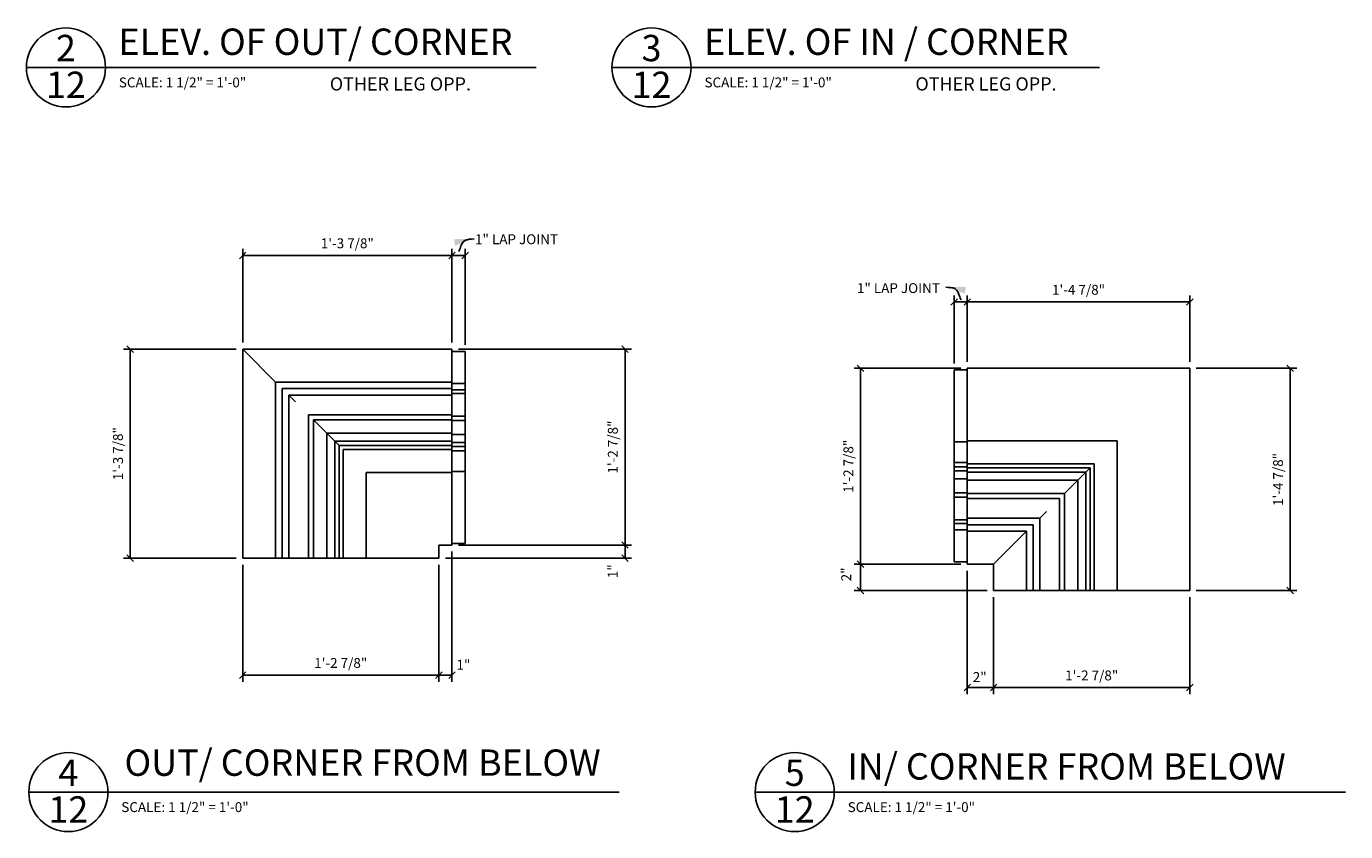
# Model space of a CAD drawing. Extents: x 4 to 121, y 4 to 91.
# Drawn here: x 4 to 54, y 4 to 34 of the extents above; entities that cross this region are included whole.
import ezdxf

# ---------------------------------------------------------------- set-up
doc = ezdxf.new("R2010")
doc.units = 0
doc.header["$MEASUREMENT"] = 0
doc.header["$PDMODE"] = 35
doc.layers.get('0').update_dxf_attribs({"linetype": 'CONTINUOUS'})
doc.layers.get('DEFPOINTS').update_dxf_attribs({"linetype": 'CONTINUOUS'})
for name, color, linetype in [('DETAILS', 5, 'CONTINUOUS'), ('DIMS', 8, 'CONTINUOUS'), ('FIBERGLASS', 7, 'CONTINUOUS'), ('TEXT', 8, 'CONTINUOUS')]:
    doc.layers.add(name, color=color, linetype=linetype)
doc.styles.add('DIMS', font='stylu.ttf')
doc.styles.add('NOTES', font='stylu.ttf', dxfattribs={"height": 0.375})
doc.styles.add('TITLES', font='swiss.ttf', dxfattribs={"height": 1})
doc.dimstyles.new('EDON', dxfattribs={"dimscale": 4, "dimtxt": 0.09375, "dimasz": 0.0625, "dimexe": 0.0625, "dimexo": 0.0625, "dimgap": 0.0625, "dimtad": 3, "dimdec": 4, "dimzin": 3, "dimtxsty": 'DIMS', "dimblk1": 'OBLIQUE', "dimblk2": 'OBLIQUE', "dimsah": 1, "dimcen": 0.0625, "dimclrd": 256, "dimclre": 256, "dimclrt": 256, "dimaunit": 1, "dimazin": 3, "dimtfac": 1, "dimtdec": 4, "dimtofl": 0, "dimtmove": 0, "dimatfit": 3, "dimtolj": 1, "dimtzin": 0})
doc.dimstyles.new('EDON$7', dxfattribs={"dimscale": 4, "dimtxt": 0.125, "dimasz": 0.1875, "dimexe": 0.1875, "dimexo": 0.0625, "dimgap": 0.0625, "dimtad": 3, "dimdec": 4, "dimzin": 3, "dimtxsty": 'DIMS', "dimcen": 0.0625, "dimclrd": 256, "dimclre": 256, "dimclrt": 256, "dimaunit": 1, "dimazin": 3, "dimtfac": 1, "dimtdec": 4, "dimtofl": 0, "dimtmove": 0, "dimatfit": 3, "dimtolj": 1, "dimtzin": 0})

# ---------------------------------------------------------------- blocks, each defined once
blk = doc.blocks.new('_OBLIQUE')
at = {"layer": 'DIMS', "color": 6, "linetype": 'BYBLOCK', "ltscale": 12}
blk.add_line((-0.5, -0.5), (0.5, 0.5), dxfattribs=at)
blk = doc.blocks.new('*D105')
at = {"linetype": 'BYBLOCK', "ltscale": 4}
for p, q in [((68.335, 47.751), (68.335, 51.305)), ((68.335, 51.055), (76.273, 51.055)), ((76.273, 47.751), (76.273, 51.305))]:
    blk.add_line(p, q, dxfattribs=at)
at = {"layer": 'DEFPOINTS', "color": 0, "linetype": 'BYBLOCK', "ltscale": 4}
for p in [(76.273, 51.055), (68.335, 47.501), (76.273, 47.501)]:
    blk.add_point(p, dxfattribs=at)
at = {"linetype": 'BYBLOCK', "ltscale": 4, "xscale": 0.25, "yscale": 0.25, "zscale": 0.25, "rotation": 180}
blk.add_blockref('_OBLIQUE', (68.335, 51.055), dxfattribs=at)
at = {"linetype": 'BYBLOCK', "ltscale": 4, "xscale": 0.25, "yscale": 0.25, "zscale": 0.25}
blk.add_blockref('_OBLIQUE', (76.273, 51.055), dxfattribs=at)
at = {"linetype": 'BYBLOCK', "ltscale": 4, "insert": (72.304, 51.517), "char_height": 0.375, "attachment_point": 5, "style": 'DIMS'}
blk.add_mtext('\\A1;1\'-3 7/8"', dxfattribs=at)
blk = doc.blocks.new('*D106')
at = {"linetype": 'BYBLOCK', "ltscale": 4}
for p, q in [((76.273, 47.751), (76.273, 51.305)), ((76.273, 51.055), (76.773, 51.055)), ((76.773, 47.659), (76.773, 51.305))]:
    blk.add_line(p, q, dxfattribs=at)
at = {"layer": 'DEFPOINTS', "color": 0, "linetype": 'BYBLOCK', "ltscale": 4}
for p in [(76.773, 51.055), (76.273, 47.501), (76.773, 47.409)]:
    blk.add_point(p, dxfattribs=at)
at = {"linetype": 'BYBLOCK', "ltscale": 4, "xscale": 0.25, "yscale": 0.25, "zscale": 0.25, "rotation": 180}
blk.add_blockref('_OBLIQUE', (76.273, 51.055), dxfattribs=at)
at = {"linetype": 'BYBLOCK', "ltscale": 4, "xscale": 0.25, "yscale": 0.25, "zscale": 0.25}
blk.add_blockref('_OBLIQUE', (76.773, 51.055), dxfattribs=at)
at = {"linetype": 'BYBLOCK', "ltscale": 4, "insert": (78.722, 51.67), "char_height": 0.375, "attachment_point": 5, "style": 'DIMS'}
blk.add_mtext('\\A1;1" LAP JOINT', dxfattribs=at)
blk = doc.blocks.new('*D107')
at = {"linetype": 'BYBLOCK', "ltscale": 4}
for p, q in [((68.085, 47.501), (63.817, 47.501)), ((64.067, 39.563), (64.067, 47.501)), ((68.085, 39.563), (63.817, 39.563))]:
    blk.add_line(p, q, dxfattribs=at)
at = {"layer": 'DEFPOINTS', "color": 0, "linetype": 'BYBLOCK', "ltscale": 4}
for p in [(64.067, 47.501), (68.335, 47.501), (68.335, 39.563)]:
    blk.add_point(p, dxfattribs=at)
at = {"linetype": 'BYBLOCK', "ltscale": 4, "xscale": 0.25, "yscale": 0.25, "zscale": 0.25}
for p, rotation in [((64.067, 47.501), 90), ((64.067, 39.563), 270)]:
    blk.add_blockref('_OBLIQUE', p, dxfattribs=dict(at, rotation=rotation))
at = {"linetype": 'BYBLOCK', "ltscale": 4, "insert": (63.605, 43.532), "char_height": 0.375, "attachment_point": 5, "rotation": 90, "style": 'DIMS'}
blk.add_mtext('\\A1;1\'-3 7/8"', dxfattribs=at)
blk = doc.blocks.new('*D108')
at = {"linetype": 'BYBLOCK', "ltscale": 4}
for p, q in [((68.335, 39.313), (68.335, 34.875)), ((75.773, 39.313), (75.773, 34.875)), ((68.335, 35.125), (75.773, 35.125))]:
    blk.add_line(p, q, dxfattribs=at)
at = {"layer": 'DEFPOINTS', "color": 0, "linetype": 'BYBLOCK', "ltscale": 4}
for p in [(68.335, 39.563), (75.773, 39.563), (75.773, 35.125)]:
    blk.add_point(p, dxfattribs=at)
at = {"linetype": 'BYBLOCK', "ltscale": 4, "xscale": 0.25, "yscale": 0.25, "zscale": 0.25, "rotation": 180}
blk.add_blockref('_OBLIQUE', (68.335, 35.125), dxfattribs=at)
at = {"linetype": 'BYBLOCK', "ltscale": 4, "xscale": 0.25, "yscale": 0.25, "zscale": 0.25}
blk.add_blockref('_OBLIQUE', (75.773, 35.125), dxfattribs=at)
at = {"linetype": 'BYBLOCK', "ltscale": 4, "insert": (72.054, 35.587), "char_height": 0.375, "attachment_point": 5, "style": 'DIMS'}
blk.add_mtext('\\A1;1\'-2 7/8"', dxfattribs=at)
blk = doc.blocks.new('*D109')
at = {"linetype": 'BYBLOCK', "ltscale": 4}
for p, q in [((76.273, 39.813), (76.273, 34.875)), ((75.773, 39.313), (75.773, 34.875)), ((75.773, 35.125), (76.273, 35.125))]:
    blk.add_line(p, q, dxfattribs=at)
at = {"layer": 'DEFPOINTS', "color": 0, "linetype": 'BYBLOCK', "ltscale": 4}
for p in [(76.273, 40.063), (75.773, 39.563), (76.273, 35.125)]:
    blk.add_point(p, dxfattribs=at)
at = {"linetype": 'BYBLOCK', "ltscale": 4, "xscale": 0.25, "yscale": 0.25, "zscale": 0.25, "rotation": 180}
blk.add_blockref('_OBLIQUE', (75.773, 35.125), dxfattribs=at)
at = {"linetype": 'BYBLOCK', "ltscale": 4, "xscale": 0.25, "yscale": 0.25, "zscale": 0.25}
blk.add_blockref('_OBLIQUE', (76.273, 35.125), dxfattribs=at)
at = {"linetype": 'BYBLOCK', "ltscale": 4, "insert": (76.709, 35.523), "char_height": 0.375, "attachment_point": 5, "style": 'DIMS'}
blk.add_mtext('\\A1;1"', dxfattribs=at)
blk = doc.blocks.new('*D110')
at = {"linetype": 'BYBLOCK', "ltscale": 4}
for p, q in [((76.523, 40.063), (83.086, 40.063)), ((82.836, 39.563), (82.836, 40.063)), ((76.023, 39.563), (83.086, 39.563))]:
    blk.add_line(p, q, dxfattribs=at)
at = {"layer": 'DEFPOINTS', "color": 0, "linetype": 'BYBLOCK', "ltscale": 4}
for p in [(76.273, 40.063), (82.836, 40.063), (75.773, 39.563)]:
    blk.add_point(p, dxfattribs=at)
at = {"linetype": 'BYBLOCK', "ltscale": 4, "xscale": 0.25, "yscale": 0.25, "zscale": 0.25}
for p, rotation in [((82.836, 40.063), 90), ((82.836, 39.563), 270)]:
    blk.add_blockref('_OBLIQUE', p, dxfattribs=dict(at, rotation=rotation))
at = {"linetype": 'BYBLOCK', "ltscale": 4, "insert": (82.371, 39.07), "char_height": 0.375, "attachment_point": 5, "rotation": 90, "style": 'DIMS'}
blk.add_mtext('\\A1;1"', dxfattribs=at)
blk = doc.blocks.new('*D111')
at = {"linetype": 'BYBLOCK', "ltscale": 4}
for p, q in [((76.523, 47.501), (83.086, 47.501)), ((82.836, 40.063), (82.836, 47.501)), ((76.523, 40.063), (83.086, 40.063))]:
    blk.add_line(p, q, dxfattribs=at)
at = {"layer": 'DEFPOINTS', "color": 0, "linetype": 'BYBLOCK', "ltscale": 4}
for p in [(76.273, 47.501), (82.836, 47.501), (76.273, 40.063)]:
    blk.add_point(p, dxfattribs=at)
at = {"linetype": 'BYBLOCK', "ltscale": 4, "xscale": 0.25, "yscale": 0.25, "zscale": 0.25}
for p, rotation in [((82.836, 47.501), 90), ((82.836, 40.063), 270)]:
    blk.add_blockref('_OBLIQUE', p, dxfattribs=dict(at, rotation=rotation))
at = {"linetype": 'BYBLOCK', "ltscale": 4, "insert": (82.374, 43.782), "char_height": 0.375, "attachment_point": 5, "rotation": 90, "style": 'DIMS'}
blk.add_mtext('\\A1;1\'-2 7/8"', dxfattribs=at)
blk = doc.blocks.new('*D114')
at = {"linetype": 'BYBLOCK', "ltscale": 4}
for p, q in [((68.598, 12.02), (64.552, 12.02)), ((64.802, 12.02), (64.802, 11.02)), ((69.598, 11.02), (64.552, 11.02))]:
    blk.add_line(p, q, dxfattribs=at)
at = {"layer": 'DEFPOINTS', "color": 0, "linetype": 'BYBLOCK', "ltscale": 4}
for p in [(68.848, 12.02), (64.802, 11.02), (69.848, 11.02)]:
    blk.add_point(p, dxfattribs=at)
at = {"linetype": 'BYBLOCK', "ltscale": 4, "xscale": 0.25, "yscale": 0.25, "zscale": 0.25}
for p, rotation in [((64.802, 12.02), 90), ((64.802, 11.02), 270)]:
    blk.add_blockref('_OBLIQUE', p, dxfattribs=dict(at, rotation=rotation))
at = {"linetype": 'BYBLOCK', "ltscale": 4, "insert": (64.257, 11.635), "char_height": 0.375, "attachment_point": 5, "rotation": 90, "style": 'DIMS'}
blk.add_mtext('\\A1;2"', dxfattribs=at)
blk = doc.blocks.new('*D115')
at = {"linetype": 'BYBLOCK', "ltscale": 4}
for p, q in [((68.848, 19.708), (68.848, 22.226)), ((77.285, 19.708), (77.285, 22.226)), ((77.285, 21.976), (68.848, 21.976))]:
    blk.add_line(p, q, dxfattribs=at)
at = {"layer": 'DEFPOINTS', "color": 0, "linetype": 'BYBLOCK', "ltscale": 4}
for p in [(68.848, 21.976), (68.848, 19.458), (77.285, 19.458)]:
    blk.add_point(p, dxfattribs=at)
at = {"linetype": 'BYBLOCK', "ltscale": 4, "xscale": 0.25, "yscale": 0.25, "zscale": 0.25, "rotation": 180}
blk.add_blockref('_OBLIQUE', (68.848, 21.976), dxfattribs=at)
at = {"linetype": 'BYBLOCK', "ltscale": 4, "xscale": 0.25, "yscale": 0.25, "zscale": 0.25}
blk.add_blockref('_OBLIQUE', (77.285, 21.976), dxfattribs=at)
at = {"linetype": 'BYBLOCK', "ltscale": 4, "insert": (73.067, 22.438), "char_height": 0.375, "attachment_point": 5, "style": 'DIMS'}
blk.add_mtext('\\A1;1\'-4 7/8"', dxfattribs=at)
blk = doc.blocks.new('*D116')
at = {"linetype": 'BYBLOCK', "ltscale": 4}
for p, q in [((68.348, 19.645), (68.348, 22.226)), ((68.848, 19.708), (68.848, 22.226)), ((68.848, 21.976), (68.348, 21.976))]:
    blk.add_line(p, q, dxfattribs=at)
at = {"layer": 'DEFPOINTS', "color": 0, "linetype": 'BYBLOCK', "ltscale": 4}
for p in [(68.348, 21.976), (68.348, 19.395), (68.848, 19.458)]:
    blk.add_point(p, dxfattribs=at)
at = {"linetype": 'BYBLOCK', "ltscale": 4, "xscale": 0.25, "yscale": 0.25, "zscale": 0.25, "rotation": 180}
blk.add_blockref('_OBLIQUE', (68.348, 21.976), dxfattribs=at)
at = {"linetype": 'BYBLOCK', "ltscale": 4, "xscale": 0.25, "yscale": 0.25, "zscale": 0.25}
blk.add_blockref('_OBLIQUE', (68.848, 21.976), dxfattribs=at)
at = {"linetype": 'BYBLOCK', "ltscale": 4, "insert": (66.236, 22.502), "char_height": 0.375, "attachment_point": 5, "style": 'DIMS'}
blk.add_mtext('\\A1;1" LAP JOINT', dxfattribs=at)
blk = doc.blocks.new('*D117')
at = {"linetype": 'BYBLOCK', "ltscale": 4}
for p, q in [((77.535, 19.458), (81.347, 19.458)), ((81.097, 19.458), (81.097, 11.02)), ((77.535, 11.02), (81.347, 11.02))]:
    blk.add_line(p, q, dxfattribs=at)
at = {"layer": 'DEFPOINTS', "color": 0, "linetype": 'BYBLOCK', "ltscale": 4}
for p in [(77.285, 19.458), (77.285, 11.02), (81.097, 11.02)]:
    blk.add_point(p, dxfattribs=at)
at = {"linetype": 'BYBLOCK', "ltscale": 4, "xscale": 0.25, "yscale": 0.25, "zscale": 0.25}
for p, rotation in [((81.097, 19.458), 90), ((81.097, 11.02), 270)]:
    blk.add_blockref('_OBLIQUE', p, dxfattribs=dict(at, rotation=rotation))
at = {"linetype": 'BYBLOCK', "ltscale": 4, "insert": (80.635, 15.239), "char_height": 0.375, "attachment_point": 5, "rotation": 90, "style": 'DIMS'}
blk.add_mtext('\\A1;1\'-4 7/8"', dxfattribs=at)
blk = doc.blocks.new('*D118')
at = {"linetype": 'BYBLOCK', "ltscale": 4}
for p, q in [((68.848, 11.77), (68.848, 7.087)), ((69.848, 10.77), (69.848, 7.087)), ((68.848, 7.337), (69.848, 7.337))]:
    blk.add_line(p, q, dxfattribs=at)
at = {"layer": 'DEFPOINTS', "color": 0, "linetype": 'BYBLOCK', "ltscale": 4}
for p in [(68.848, 12.02), (69.848, 11.02), (69.848, 7.337)]:
    blk.add_point(p, dxfattribs=at)
at = {"linetype": 'BYBLOCK', "ltscale": 4, "xscale": 0.25, "yscale": 0.25, "zscale": 0.25, "rotation": 180}
blk.add_blockref('_OBLIQUE', (68.848, 7.337), dxfattribs=at)
at = {"linetype": 'BYBLOCK', "ltscale": 4, "xscale": 0.25, "yscale": 0.25, "zscale": 0.25}
blk.add_blockref('_OBLIQUE', (69.848, 7.337), dxfattribs=at)
at = {"linetype": 'BYBLOCK', "ltscale": 4, "insert": (69.319, 7.739), "char_height": 0.375, "attachment_point": 5, "style": 'DIMS'}
blk.add_mtext('\\A1;2"', dxfattribs=at)
blk = doc.blocks.new('*D119')
at = {"linetype": 'BYBLOCK', "ltscale": 4}
for p, q in [((69.848, 10.77), (69.848, 7.087)), ((77.285, 10.77), (77.285, 7.087)), ((69.848, 7.337), (77.285, 7.337))]:
    blk.add_line(p, q, dxfattribs=at)
at = {"layer": 'DEFPOINTS', "color": 0, "linetype": 'BYBLOCK', "ltscale": 4}
for p in [(69.848, 11.02), (77.285, 11.02), (77.285, 7.337)]:
    blk.add_point(p, dxfattribs=at)
at = {"linetype": 'BYBLOCK', "ltscale": 4, "xscale": 0.25, "yscale": 0.25, "zscale": 0.25, "rotation": 180}
blk.add_blockref('_OBLIQUE', (69.848, 7.337), dxfattribs=at)
at = {"linetype": 'BYBLOCK', "ltscale": 4, "xscale": 0.25, "yscale": 0.25, "zscale": 0.25}
blk.add_blockref('_OBLIQUE', (77.285, 7.337), dxfattribs=at)
at = {"linetype": 'BYBLOCK', "ltscale": 4, "insert": (73.567, 7.799), "char_height": 0.375, "attachment_point": 5, "style": 'DIMS'}
blk.add_mtext('\\A1;1\'-2 7/8"', dxfattribs=at)
blk = doc.blocks.new('*D120')
at = {"linetype": 'BYBLOCK', "ltscale": 4}
for p, q in [((68.598, 19.458), (64.552, 19.458)), ((64.802, 19.458), (64.802, 12.02)), ((68.598, 12.02), (64.552, 12.02))]:
    blk.add_line(p, q, dxfattribs=at)
at = {"layer": 'DEFPOINTS', "color": 0, "linetype": 'BYBLOCK', "ltscale": 4}
for p in [(68.848, 19.458), (64.802, 12.02), (68.848, 12.02)]:
    blk.add_point(p, dxfattribs=at)
at = {"linetype": 'BYBLOCK', "ltscale": 4, "xscale": 0.25, "yscale": 0.25, "zscale": 0.25}
for p, rotation in [((64.802, 19.458), 90), ((64.802, 12.02), 270)]:
    blk.add_blockref('_OBLIQUE', p, dxfattribs=dict(at, rotation=rotation))
at = {"linetype": 'BYBLOCK', "ltscale": 4, "insert": (64.339, 15.739), "char_height": 0.375, "attachment_point": 5, "rotation": 90, "style": 'DIMS'}
blk.add_mtext('\\A1;1\'-2 7/8"', dxfattribs=at)

msp = doc.modelspace()

# ---------------------------------------------------------------- linework, layer by layer
at = {"layer": 'DETAILS', "ltscale": 2}
for p, q in [((3.841768, 32.735613), (23.17792, 32.735613)), ((26.05307, 32.735613), (44.538277, 32.735613)), ((3.933299, 5.226994), (26.327537, 5.226994)), ((31.484107, 5.226994), (53.878345, 5.226994))]:
    msp.add_line(p, q, dxfattribs=at)
for centre in [(5.341768, 32.735613), (27.55307, 32.735613), (5.433299, 5.226994), (32.984107, 5.226994)]:
    msp.add_circle(centre, 1.5, dxfattribs=at)
at = {"layer": 'FIBERGLASS', "color": 5, "ltscale": 4}
for p, q in [((12.045995, 22.044081), (19.983495, 22.044081)), ((12.045995, 22.044081), (12.045995, 14.106581)), ((19.983495, 14.606581), (19.983495, 22.044081)), ((47.966595, 21.314962), (39.529095, 21.314962)), ((39.529095, 21.314962), (39.529095, 13.877462)), ((47.966595, 21.314962), (47.966595, 12.877462)), ((19.483495, 14.606581), (19.483495, 14.106581)), ((19.483495, 14.606581), (19.983495, 14.606581)), ((19.483495, 14.106581), (12.045995, 14.106581)), ((40.529095, 13.877462), (39.529095, 13.877462)), ((40.529095, 13.877462), (40.529095, 12.877462)), ((47.966595, 12.877462), (40.529095, 12.877462))]:
    msp.add_line(p, q, dxfattribs=at)
at = {"layer": 'FIBERGLASS', "color": 1, "ltscale": 4}
for p, q in [((12.045995, 22.044081), (13.295995, 20.794081)), ((13.795995, 20.294081), (14.045232, 20.044845)), ((14.733495, 19.356581), (15.233495, 18.856581)), ((15.233495, 18.856581), (15.545995, 18.544081)), ((15.545995, 18.544081), (15.702245, 18.387831)), ((44.029095, 17.377462), (44.185345, 17.533712)), ((43.216595, 16.564962), (43.716595, 17.064962)), ((43.716595, 17.064962), (44.029095, 17.377462)), ((42.279095, 15.627462), (42.528331, 15.876699)), ((40.529095, 13.877462), (41.779095, 15.127462))]:
    msp.add_line(p, q, dxfattribs=at)
at = {"layer": 'FIBERGLASS', "ltscale": 4}
for p, q in [((19.983495, 21.951748), (20.483495, 21.951748)), ((20.483495, 14.669256), (20.483495, 21.951748)), ((39.029095, 21.252288), (39.029095, 13.969796)), ((39.529095, 21.252288), (39.029095, 21.252288)), ((13.295995, 20.794081), (19.983495, 20.794081)), ((13.295995, 20.794081), (13.295995, 14.106581)), ((13.545995, 20.544081), (19.983495, 20.544081)), ((13.545995, 20.544081), (13.545995, 14.106581)), ((19.983495, 20.740522), (20.483495, 20.740522)), ((13.795995, 20.294081), (19.983495, 20.294081)), ((13.795995, 20.294081), (13.795995, 14.106581)), ((19.983495, 20.5008), (20.483495, 20.5008)), ((19.983495, 20.362014), (20.483495, 20.362014)), ((14.545995, 19.544081), (19.983495, 19.544081)), ((14.545995, 19.544081), (14.545995, 14.106581)), ((14.733495, 19.356581), (19.983495, 19.356581)), ((14.733495, 19.356581), (14.733495, 14.106581)), ((19.983495, 19.504062), (20.483495, 19.504062)), ((19.983495, 19.327425), (20.483495, 19.327425)), ((15.233495, 18.856581), (19.983495, 18.856581)), ((15.233495, 18.856581), (15.233495, 14.106581)), ((15.545995, 18.544081), (19.983495, 18.544081)), ((15.545995, 18.544081), (15.545995, 14.106581)), ((19.983495, 18.797513), (20.483495, 18.797513)), ((39.529095, 18.524511), (39.029095, 18.524511)), ((45.216595, 18.564962), (39.529095, 18.564962)), ((45.216595, 18.564962), (45.216595, 12.877462)), ((15.702245, 18.387831), (19.983495, 18.387831)), ((15.702245, 18.387831), (15.702245, 14.106581)), ((15.858495, 18.231581), (19.983495, 18.231581)), ((15.858495, 18.231581), (15.858495, 14.106581)), ((19.983495, 18.494707), (20.483495, 18.494707)), ((19.983495, 18.343303), (20.483495, 18.343303)), ((19.983495, 18.179283), (20.483495, 18.179283)), ((39.529095, 17.74226), (39.029095, 17.74226)), ((39.529095, 17.57824), (39.029095, 17.57824)), ((44.341595, 17.689962), (39.529095, 17.689962)), ((44.185345, 17.533712), (39.529095, 17.533712)), ((44.185345, 17.533712), (44.185345, 12.877462)), ((44.341595, 17.689962), (44.341595, 12.877462)), ((16.733495, 17.356581), (19.983495, 17.356581)), ((16.733495, 17.356581), (16.733495, 14.106581)), ((19.983495, 17.397033), (20.483495, 17.397033)), ((39.529095, 17.426837), (39.029095, 17.426837)), ((39.529095, 17.12403), (39.029095, 17.12403)), ((44.029095, 17.377462), (39.529095, 17.377462)), ((43.716595, 17.064962), (39.529095, 17.064962)), ((43.716595, 17.064962), (43.716595, 12.877462)), ((44.029095, 17.377462), (44.029095, 12.877462)), ((39.529095, 16.594119), (39.029095, 16.594119)), ((43.216595, 16.564962), (39.529095, 16.564962)), ((43.216595, 16.564962), (43.216595, 12.877462)), ((39.529095, 16.417482), (39.029095, 16.417482)), ((43.029095, 16.377462), (39.529095, 16.377462)), ((43.029095, 16.377462), (43.029095, 12.877462)), ((39.529095, 15.55953), (39.029095, 15.55953)), ((42.279095, 15.627462), (39.529095, 15.627462)), ((42.279095, 15.627462), (42.279095, 12.877462)), ((39.529095, 15.420744), (39.029095, 15.420744)), ((39.529095, 15.181021), (39.029095, 15.181021)), ((42.029095, 15.377462), (39.529095, 15.377462)), ((41.779095, 15.127462), (39.529095, 15.127462)), ((41.779095, 15.127462), (41.779095, 12.877462)), ((42.029095, 15.377462), (42.029095, 12.877462)), ((19.983495, 14.669256), (20.483495, 14.669256)), ((39.529095, 13.969796), (39.029095, 13.969796))]:
    msp.add_line(p, q, dxfattribs=at)

# ---------------------------------------------------------------- texts
at = {"layer": 'TEXT', "ltscale": 2}
for s, insert, char_height, width, attachment_point, style in [('ELEV. OF OUT/ CORNER', (7.332906, 34.211611), 1, 22.9375, 1, 'TITLES'), ('ELEV. OF IN / CORNER', (29.544208, 34.211611), 1, 22.9375, 1, 'TITLES'), ('2', (5.340891, 33.971479), 1, 0.9502, 2, 'TITLES'), ('3', (27.552193, 33.971479), 1, 0.9502, 2, 'TITLES'), ('12', (5.340891, 32.576705), 1, 0.4454, 2, 'TITLES'), ('12', (27.552193, 32.576705), 1, 0.4454, 2, 'TITLES'), ('{SCALE: 1 1/2" = 1\'-0"}', (7.349427, 32.353756), 0.375, 5.73616977, 1, 'NOTES'), ('OTHER LEG OPP.', (15.349933, 32.35992), 0.5, 22.93157152, 1, 'TITLES'), ('{SCALE: 1 1/2" = 1\'-0"}', (29.560729, 32.353756), 0.375, 5.73616977, 1, 'NOTES'), ('OTHER LEG OPP.', (37.561235, 32.35992), 0.5, 22.93157152, 1, 'TITLES'), ('OUT/ CORNER FROM BELOW', (7.562453, 6.845845), 1, 22.79948393, 1, 'TITLES'), ('IN/ CORNER FROM BELOW', (34.975246, 6.702991), 1, 22.93157152, 1, 'TITLES'), ('4', (5.432422, 6.46286), 1, 0.9502, 2, 'TITLES'), ('5', (32.98323, 6.46286), 1, 0.9502, 2, 'TITLES'), ('12', (5.432422, 5.068086), 1, 0.4454, 2, 'TITLES'), ('12', (32.98323, 5.068086), 1, 0.4454, 2, 'TITLES'), ('{SCALE: 1 1/2" = 1\'-0"}', (7.440958, 4.845137), 0.375, 5.73616977, 1, 'NOTES'), ('{SCALE: 1 1/2" = 1\'-0"}', (34.991766, 4.845137), 0.375, 5.73616977, 1, 'NOTES')]:
    msp.add_mtext(s, dxfattribs=dict(at, insert=insert, char_height=char_height, width=width, attachment_point=attachment_point, style=style))

# ---------------------------------------------------------------- dimensions: what is measured, and where the dimension line sits
at = {"layer": 'DIMS', "ltscale": 4}
for base, p1, p2, picture, middle, set_off in [((20.483495, 25.597952), (19.983495, 22.044081), (20.483495, 21.951748), '*D106', (22.4323, 26.213239), (-56.28938, -25.456811)), ((39.029095, 23.832538), (39.529095, 21.314962), (39.029095, 21.252288), '*D116', (36.917664, 24.359039), (-29.318774, 1.857022))]:
    dim = msp.add_linear_dim(base=base, p1=p1, p2=p2, text='<> LAP JOINT', dimstyle='EDON', override={"dimlfac": 2}, dxfattribs=at)
    dim.commit()
    dim.dimension.update_dxf_attribs({"geometry": picture, "text_midpoint": middle, "dimtype": 160, "insert": set_off})
for base, p1, p2, picture, middle, set_off in [((19.983495, 25.597952), (12.045995, 22.044081), (19.983495, 22.044081), '*D105', (16.014745, 26.060159), (-56.28938, -25.456811)), ((39.529095, 23.832538), (47.966595, 21.314962), (39.529095, 21.314962), '*D115', (43.747845, 24.294745), (-29.318774, 1.857022)), ((19.483495, 9.668136), (12.045995, 14.106581), (19.483495, 14.106581), '*D108', (15.764745, 10.130343), (-56.28938, -25.456811)), ((47.966595, 9.193977), (40.529095, 12.877462), (47.966595, 12.877462), '*D119', (44.247845, 9.656184), (-29.318774, 1.857022))]:
    dim = msp.add_linear_dim(base=base, p1=p1, p2=p2, dimstyle='EDON', override={"dimlfac": 2}, dxfattribs=at)
    dim.commit()
    dim.dimension.update_dxf_attribs({"geometry": picture, "text_midpoint": middle, "insert": set_off})
for base, p1, p2, picture, middle, set_off in [((7.777548, 22.044081), (12.045995, 14.106581), (12.045995, 22.044081), '*D107', (7.315341, 18.075331), (-56.28938, -25.456811)), ((26.54705, 22.044081), (19.983495, 14.606581), (19.983495, 22.044081), '*D111', (26.084842, 18.325331), (-56.28938, -25.456811)), ((35.482875, 13.877462), (39.529095, 21.314962), (39.529095, 13.877462), '*D120', (35.020668, 17.596212), (-29.318774, 1.857022)), ((51.77834, 12.877462), (47.966595, 21.314962), (47.966595, 12.877462), '*D117', (51.316133, 17.096212), (-29.318774, 1.857022))]:
    dim = msp.add_linear_dim(base=base, p1=p1, p2=p2, angle=90, dimstyle='EDON', override={"dimlfac": 2}, dxfattribs=at)
    dim.commit()
    dim.dimension.update_dxf_attribs({"geometry": picture, "text_midpoint": middle, "insert": set_off})
for base, p1, p2, picture, middle, set_off in [((19.983495, 9.668136), (19.483495, 14.106581), (19.983495, 14.606581), '*D109', (20.420078, 10.066608), (-56.28938, -25.456811)), ((40.529095, 9.193977), (39.529095, 13.877462), (40.529095, 12.877462), '*D118', (40.000158, 9.595714), (-29.318774, 1.857022))]:
    dim = msp.add_linear_dim(base=base, p1=p1, p2=p2, dimstyle='EDON', override={"dimlfac": 2}, dxfattribs=at)
    dim.commit()
    dim.dimension.update_dxf_attribs({"geometry": picture, "text_midpoint": middle, "dimtype": 160, "insert": set_off})
for base, p1, p2, picture, middle, set_off in [((26.54705, 14.606581), (19.483495, 14.106581), (19.983495, 14.606581), '*D110', (26.081899, 13.613017), (-56.28938, -25.456811)), ((35.482875, 12.877462), (39.529095, 13.877462), (40.529095, 12.877462), '*D114', (34.937851, 13.491759), (-29.318774, 1.857022))]:
    dim = msp.add_linear_dim(base=base, p1=p1, p2=p2, angle=90, dimstyle='EDON', override={"dimlfac": 2}, dxfattribs=at)
    dim.commit()
    dim.dimension.update_dxf_attribs({"geometry": picture, "text_midpoint": middle, "dimtype": 160, "insert": set_off})

# ---------------------------------------------------------------- leaders
at = {"layer": 'DIMS', "ltscale": 4, "path_type": 1}
for points in [[(20.820516, 26.233289), (20.466708, 26.165713), (20.237821, 25.752946)], [(38.709721, 24.395835), (39.055492, 24.341441), (39.292416, 23.915492)]]:
    msp.add_leader(points, dimstyle='EDON$7', dxfattribs=at)

doc.saveas('drawing.dxf')
